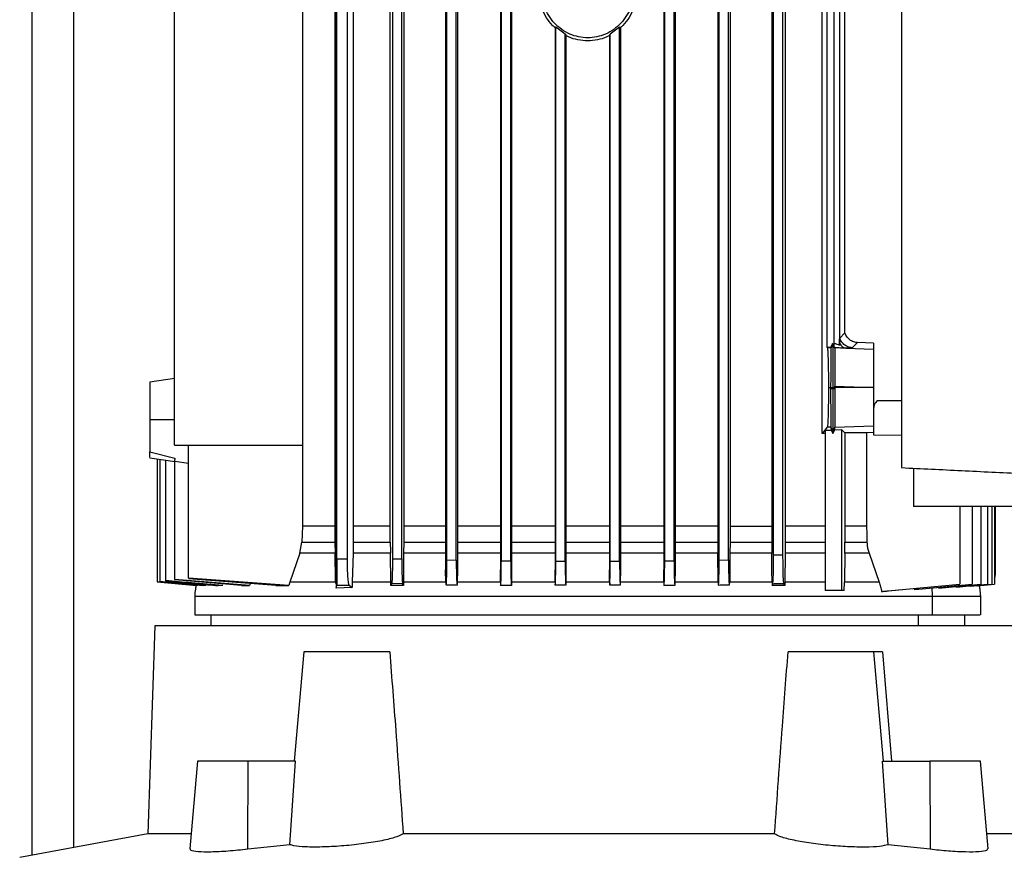
# Model space of a CAD drawing. Extents: x 0.4 to 10.6, y 0.4 to 8.1.
# Drawn here: x 3.9 to 4.2, y 3.7 to 3.9 of the extents above; entities that cross this region are included whole.
import ezdxf

# ---------------------------------------------------------------- set-up
doc = ezdxf.new("R2010")
doc.units = 0
doc.linetypes.add('SLD-SOLID', pattern=[0])
doc.layers.get('0').update_dxf_attribs({"linetype": 'CONTINUOUS'})

msp = doc.modelspace()

# ---------------------------------------------------------------- linework, layer by layer
at = {"color": 7, "linetype": 'SLD-SOLID'}
for p, q in [((3.90574, 3.72176), (3.90574, 4.65645)), ((4.12497, 4.19274), (4.12497, 3.81952)), ((3.98251, 3.7915), (3.98251, 4.03943)), ((3.98211, 4.02702), (3.98211, 3.80472)), ((3.98672, 4.02683), (3.98672, 3.80472)), ((4.09563, 4.02683), (4.09563, 3.80472)), ((4.105, 3.82816), (4.105, 4.02683)), ((3.9826, 3.79644), (3.9826, 4.0176)), ((3.98526, 3.79644), (3.98526, 4.0176)), ((3.99607, 3.80472), (3.99607, 4.0176)), ((3.99661, 4.0176), (3.99661, 3.79654)), ((3.99898, 3.79649), (3.99898, 4.0176)), ((3.99946, 4.0176), (3.99946, 3.80472)), ((4.01002, 4.0176), (4.01002, 3.79371)), ((4.01034, 3.79624), (4.01034, 4.0176)), ((4.01271, 3.7962), (4.01271, 4.0176)), ((4.013, 4.0176), (4.013, 3.79371)), ((4.02384, 4.0176), (4.02384, 3.79371)), ((4.02407, 3.79603), (4.02407, 4.0176)), ((4.02644, 3.796), (4.02644, 4.0176)), ((4.02665, 4.0176), (4.02665, 3.79371)), ((4.06505, 4.0176), (4.06505, 3.79371)), ((4.06526, 3.796), (4.06526, 4.0176)), ((4.06763, 3.79603), (4.06763, 4.0176)), ((4.06786, 4.0176), (4.06786, 3.79371)), ((4.07864, 4.0176), (4.07864, 3.80472)), ((4.07899, 3.7962), (4.07899, 4.0176)), ((4.08136, 3.79624), (4.08136, 4.0176)), ((4.08174, 4.0176), (4.08174, 3.80472)), ((4.09224, 4.0176), (4.09224, 3.80472)), ((4.09273, 3.79741), (4.09273, 4.0176)), ((4.09509, 3.79747), (4.09509, 4.0176)), ((3.94162, 3.82521), (3.94162, 4.01463)), ((3.97392, 4.01463), (3.97392, 3.82521)), ((4.10623, 3.84985), (4.10623, 4.0035)), ((4.108, 3.85005), (4.108, 4.0031)), ((4.10931, 4.00356), (4.10931, 3.85044)), ((4.11068, 3.8535), (4.11068, 4.00215)), ((4.0378, 3.9306), (4.03762, 3.93051)), ((4.03762, 3.93051), (4.03762, 3.79371)), ((4.04017, 3.92889), (4.0378, 3.9306)), ((4.0378, 3.79591), (4.0378, 3.9306)), ((4.0539, 3.9306), (4.05153, 3.92889)), ((4.0539, 3.9306), (4.05408, 3.93051)), ((4.0539, 3.79591), (4.0539, 3.9306)), ((4.05408, 3.93051), (4.05408, 3.79371)), ((4.04017, 3.92889), (4.04034, 3.92858)), ((4.04017, 3.7959), (4.04017, 3.92889)), ((4.04034, 3.92858), (4.04034, 3.79371)), ((4.05153, 3.92889), (4.05136, 3.92858)), ((4.05136, 3.92858), (4.05136, 3.79371)), ((4.05153, 3.7959), (4.05153, 3.92889)), ((4.10939, 3.85217), (4.11068, 3.8535)), ((4.10756, 3.85083), (4.10708, 3.84985)), ((4.10756, 3.85083), (4.10764, 3.85062)), ((4.10798, 3.85005), (4.10756, 3.85083)), ((4.10931, 3.85044), (4.10933, 3.8509)), ((4.11386, 3.85108), (4.11257, 3.84975)), ((4.11349, 3.85111), (4.11386, 3.85108)), ((4.1179, 3.85093), (4.11387, 3.85108)), ((4.1179, 3.85093), (4.1179, 3.84943)), ((4.10627, 3.84971), (4.10623, 3.84985)), ((4.10708, 3.84985), (4.10623, 3.84985)), ((4.10714, 3.84971), (4.10627, 3.84971)), ((4.10714, 3.84971), (4.10708, 3.84985)), ((4.10764, 3.85062), (4.10714, 3.84971)), ((4.10812, 3.84972), (4.10764, 3.85062)), ((4.108, 3.85005), (4.10798, 3.85005)), ((4.11091, 3.84968), (4.1179, 3.84943)), ((3.94162, 3.84204), (3.93542, 3.84111)), ((4.10655, 3.83975), (4.10711, 3.83975)), ((4.10711, 3.83975), (4.10717, 3.83975)), ((4.10711, 3.83975), (4.10711, 3.83938)), ((4.10764, 3.83938), (4.10711, 3.83938)), ((4.10717, 3.83975), (4.10744, 3.83975)), ((4.10744, 3.83975), (4.10764, 3.83975)), ((4.10764, 3.83975), (4.10783, 3.83975)), ((4.10764, 3.83975), (4.10764, 3.83938)), ((4.10812, 3.83938), (4.10764, 3.83938)), ((4.10783, 3.83975), (4.10812, 3.83975)), ((4.10812, 3.83975), (4.10812, 3.84009)), ((4.10812, 3.84009), (4.11778, 3.83975)), ((4.11778, 3.83975), (4.10812, 3.83975)), ((4.11778, 3.83975), (4.1179, 3.83975)), ((4.1179, 3.83975), (4.1179, 3.83975)), ((3.94162, 3.83156), (3.93542, 3.83156)), ((4.10625, 3.82971), (4.105, 3.82816)), ((4.10573, 3.82896), (4.1072, 3.82897)), ((4.10573, 3.82896), (4.10573, 3.78852)), ((4.10715, 3.82971), (4.10625, 3.82971)), ((4.10764, 3.82881), (4.10715, 3.82971)), ((4.10715, 3.82971), (4.1072, 3.82897)), ((4.1072, 3.82897), (4.10764, 3.82817)), ((4.10812, 3.82971), (4.10764, 3.82881)), ((4.10764, 3.82817), (4.10812, 3.82907)), ((4.10764, 3.82881), (4.10764, 3.82817)), ((4.10812, 3.82971), (4.1179, 3.83006)), ((4.10812, 3.82971), (4.10812, 3.82971)), ((4.10812, 3.82907), (4.10812, 3.82971)), ((4.10812, 3.82907), (4.10986, 3.82914)), ((4.11068, 3.82829), (4.10986, 3.82914)), ((4.10986, 3.82914), (4.10986, 3.78852)), ((4.11068, 3.82829), (4.11068, 3.80472)), ((4.1179, 3.82836), (4.11612, 3.8283)), ((4.11612, 3.8283), (4.11612, 3.80472)), ((4.1179, 3.83006), (4.1179, 3.8284)), ((4.1179, 3.8284), (4.1179, 3.82781)), ((4.10573, 3.82813), (4.105, 3.82816)), ((4.1179, 3.82781), (4.12497, 3.82771)), ((3.93542, 3.82349), (3.94172, 3.82192)), ((3.94162, 3.82521), (3.97392, 3.82521)), ((3.94517, 3.79161), (3.94517, 3.82521)), ((3.97392, 3.82521), (3.97392, 3.80472)), ((3.93542, 3.82206), (3.93542, 3.82206)), ((3.93542, 3.82201), (3.94174, 3.82106)), ((3.93728, 3.82173), (3.93728, 3.79069)), ((3.93798, 3.82162), (3.93798, 3.7908)), ((3.93943, 3.82141), (3.93943, 3.791)), ((3.94154, 3.82116), (3.94174, 3.82113)), ((3.94174, 3.82113), (3.94517, 3.82063)), ((3.94174, 3.79128), (3.94174, 3.82113)), ((4.128, 3.81937), (4.128, 3.80969)), ((4.17156, 3.80969), (4.128, 3.80969)), ((4.13971, 3.80969), (4.13971, 3.79012)), ((4.14276, 3.80969), (4.14276, 3.79012)), ((4.14501, 3.80969), (4.14501, 3.79012)), ((4.14664, 3.80969), (4.14664, 3.79012)), ((4.14775, 3.80969), (4.14775, 3.79012)), ((4.14839, 3.80969), (4.14839, 3.79012)), ((4.14861, 3.80969), (4.14861, 3.79243)), ((3.97392, 3.80472), (3.97379, 3.8007)), ((3.98211, 3.80472), (3.97392, 3.80472)), ((3.98211, 3.80472), (3.98212, 3.8007)), ((3.98672, 3.80472), (3.98671, 3.8007)), ((3.99607, 3.80472), (3.98672, 3.80472)), ((3.99608, 3.8007), (3.99607, 3.80472)), ((3.99946, 3.80472), (3.99946, 3.8007)), ((4.07864, 3.80472), (4.07865, 3.8007)), ((4.08174, 3.80472), (4.08174, 3.8007)), ((4.08174, 3.80472), (4.09224, 3.80472)), ((4.09224, 3.80472), (4.09224, 3.8007)), ((4.09563, 3.80472), (4.09562, 3.8007)), ((4.10573, 3.80472), (4.09563, 3.80472)), ((4.11068, 3.80472), (4.11068, 3.8007)), ((4.11612, 3.80472), (4.11068, 3.80472)), ((3.97326, 3.79792), (3.97379, 3.8007)), ((3.97379, 3.8007), (3.98212, 3.8007)), ((3.98212, 3.8007), (3.98214, 3.79792)), ((3.98671, 3.8007), (3.98667, 3.79792)), ((3.98671, 3.8007), (3.99608, 3.8007)), ((3.99608, 3.8007), (3.99609, 3.7983)), ((3.99946, 3.8007), (3.99944, 3.79792)), ((4.07865, 3.8007), (4.07866, 3.79792)), ((4.08174, 3.8007), (4.08172, 3.79792)), ((4.08174, 3.8007), (4.09224, 3.8007)), ((4.09224, 3.8007), (4.09226, 3.79792)), ((4.09562, 3.8007), (4.09561, 3.79792)), ((4.11068, 3.8007), (4.11626, 3.8007)), ((3.97326, 3.79792), (3.97077, 3.79066)), ((3.98214, 3.79792), (3.97326, 3.79792)), ((3.98222, 3.79092), (3.98214, 3.79792)), ((3.98526, 3.79644), (3.9826, 3.79644)), ((3.98667, 3.79792), (3.9865, 3.79066)), ((3.99609, 3.79792), (3.98667, 3.79792)), ((3.99609, 3.7983), (3.99609, 3.79792)), ((3.99617, 3.79066), (3.99609, 3.79792)), ((3.99661, 3.79654), (3.99898, 3.79649)), ((3.99944, 3.79792), (3.99937, 3.79066)), ((4.01034, 3.79624), (4.01271, 3.7962)), ((4.02407, 3.79603), (4.02644, 3.796)), ((4.06526, 3.796), (4.06763, 3.79603)), ((4.07873, 3.79066), (4.07866, 3.79792)), ((4.07899, 3.7962), (4.08136, 3.79624)), ((4.08172, 3.79792), (4.08165, 3.79066)), ((4.09226, 3.79792), (4.08172, 3.79792)), ((4.0923, 3.79371), (4.09226, 3.79792)), ((4.09561, 3.79792), (4.09553, 3.79066)), ((4.11066, 3.79792), (4.11057, 3.79066)), ((4.1168, 3.79792), (4.11066, 3.79792)), ((4.1168, 3.79792), (4.11935, 3.79066)), ((4.01005, 3.79066), (4.01002, 3.79371)), ((4.013, 3.79371), (4.01297, 3.79066)), ((4.02387, 3.79066), (4.02384, 3.79371)), ((4.02665, 3.79371), (4.02662, 3.79066)), ((4.03765, 3.79066), (4.03762, 3.79371)), ((4.0378, 3.79591), (4.04017, 3.7959)), ((4.04034, 3.79371), (4.04032, 3.79066)), ((4.05138, 3.79066), (4.05136, 3.79371)), ((4.05153, 3.7959), (4.0539, 3.79591)), ((4.05408, 3.79371), (4.05405, 3.79066)), ((4.06508, 3.79066), (4.06505, 3.79371)), ((4.06786, 3.79371), (4.06783, 3.79066)), ((4.09233, 3.79066), (4.0923, 3.79371)), ((3.94174, 3.79128), (3.94174, 3.79119)), ((3.96058, 3.78975), (3.94174, 3.79128)), ((3.95857, 3.78975), (3.94174, 3.79119)), ((3.97046, 3.78975), (3.94517, 3.79161)), ((3.96724, 3.78975), (3.94517, 3.7915)), ((3.98222, 3.79092), (3.98251, 3.7915)), ((4.14855, 3.79187), (4.14861, 3.79247)), ((3.93728, 3.79068), (3.94722, 3.78975)), ((3.93728, 3.79068), (3.93728, 3.79068)), ((3.93798, 3.7908), (3.93798, 3.79076)), ((3.93943, 3.791), (3.93943, 3.79093)), ((3.94966, 3.79002), (3.9496, 3.78975)), ((3.96077, 3.79039), (3.96058, 3.78975)), ((3.97068, 3.79039), (3.97046, 3.78975)), ((3.97077, 3.79066), (3.97068, 3.79039)), ((3.98225, 3.79066), (3.98222, 3.79092)), ((3.98244, 3.79024), (3.98235, 3.79039)), ((3.98244, 3.79039), (3.98244, 3.78909)), ((3.98244, 3.78909), (3.98255, 3.78991)), ((3.98647, 3.78929), (3.98244, 3.78909)), ((3.98255, 3.78991), (3.98571, 3.78991)), ((3.98571, 3.78991), (3.98647, 3.78929)), ((3.9865, 3.79066), (3.98647, 3.78929)), ((3.99617, 3.79039), (3.99617, 3.79066)), ((3.99618, 3.78975), (3.99617, 3.79039)), ((3.99642, 3.7903), (3.99618, 3.78975)), ((3.99917, 3.79023), (3.99642, 3.7903)), ((3.99937, 3.78975), (3.99917, 3.79023)), ((3.99937, 3.79066), (3.99937, 3.79039)), ((3.99937, 3.79039), (3.99937, 3.78975)), ((4.01005, 3.79066), (4.01005, 3.79051)), ((4.01297, 3.79066), (4.01297, 3.79016)), ((4.02387, 3.79066), (4.02387, 3.79039)), ((4.02387, 3.79039), (4.02388, 3.78975)), ((4.02662, 3.79066), (4.02662, 3.79039)), ((4.02662, 3.79039), (4.02662, 3.78976)), ((4.03765, 3.79066), (4.03765, 3.79039)), ((4.03765, 3.79039), (4.03766, 3.78988)), ((4.04032, 3.79066), (4.04031, 3.79039)), ((4.04031, 3.79039), (4.04031, 3.7899)), ((4.05138, 3.79066), (4.05139, 3.79039)), ((4.05139, 3.79039), (4.05139, 3.7899)), ((4.05405, 3.79039), (4.05404, 3.78988)), ((4.05405, 3.79066), (4.05405, 3.79039)), ((4.06508, 3.79066), (4.06508, 3.79039)), ((4.06508, 3.79039), (4.06508, 3.78976)), ((4.06783, 3.79039), (4.06782, 3.78975)), ((4.06783, 3.79066), (4.06783, 3.79039)), ((4.07873, 3.79066), (4.07873, 3.79016)), ((4.0816, 3.79006), (4.08165, 3.79051)), ((4.08165, 3.79066), (4.08165, 3.79051)), ((4.09233, 3.79066), (4.09233, 3.79039)), ((4.09233, 3.79039), (4.09234, 3.78975)), ((4.0925, 3.79016), (4.09234, 3.78975)), ((4.09552, 3.78975), (4.09531, 3.79023)), ((4.09553, 3.79039), (4.09552, 3.78975)), ((4.09553, 3.79066), (4.09553, 3.79039)), ((4.11055, 3.78852), (4.11057, 3.79066)), ((4.12151, 3.78842), (4.13971, 3.79012)), ((4.12815, 3.78904), (4.12821, 3.78877)), ((4.12927, 3.78886), (4.14276, 3.79012)), ((4.13432, 3.78933), (4.13437, 3.78913)), ((4.13511, 3.7892), (4.14501, 3.79012)), ((4.13886, 3.78955), (4.1389, 3.7894)), ((4.13939, 3.78945), (4.14664, 3.79012)), ((4.13971, 3.79012), (4.13971, 3.79012)), ((4.14193, 3.78958), (4.1419, 3.78968)), ((4.14231, 3.78961), (4.14775, 3.79012)), ((4.14327, 3.78971), (4.14775, 3.79012)), ((4.14389, 3.78976), (4.14391, 3.7897)), ((4.14391, 3.7897), (4.14839, 3.79012)), ((4.14406, 3.78972), (4.14839, 3.79012)), ((3.94676, 3.78708), (3.94676, 3.78242)), ((4.10986, 3.78852), (4.10573, 3.78852)), ((4.11055, 3.78852), (4.10986, 3.78852)), ((4.13281, 3.78242), (4.13281, 3.78708)), ((4.14494, 3.78242), (4.14494, 3.78708)), ((3.95079, 3.78242), (3.95079, 3.77962)), ((4.14091, 3.77962), (4.14091, 3.78242)), ((3.9367, 3.77962), (3.93494, 3.72713)), ((4.1556, 3.77962), (3.9367, 3.77962)), ((3.97429, 3.77306), (3.97187, 3.7455)), ((3.99592, 3.77306), (3.97429, 3.77306)), ((4.11802, 3.77306), (4.09638, 3.77306)), ((4.12043, 3.7455), (4.11802, 3.77306)), ((4.12016, 3.77306), (4.12247, 3.7455)), ((3.94746, 3.7455), (3.94552, 3.72335)), ((3.96021, 3.7455), (3.94746, 3.7455)), ((3.96014, 3.72324), (3.96021, 3.7455)), ((3.97215, 3.7455), (3.96021, 3.7455)), ((3.97071, 3.72441), (3.97215, 3.7455)), ((4.1216, 3.72441), (4.12016, 3.7455)), ((4.12016, 3.7455), (4.13209, 3.7455)), ((4.13209, 3.7455), (4.13216, 3.72324)), ((4.14485, 3.7455), (4.13209, 3.7455)), ((4.14679, 3.72335), (4.14485, 3.7455)), ((3.93494, 3.72713), (3.90263, 3.72119)), ((3.94585, 3.72713), (3.93494, 3.72713)), ((4.09298, 3.72713), (3.99932, 3.72713)), ((4.15737, 3.72713), (4.14646, 3.72713)), ((3.97071, 3.72441), (3.96014, 3.72324)), ((4.13216, 3.72324), (4.1216, 3.72441))]:
    msp.add_line(p, q, dxfattribs=at)
at = {"color": 8, "linetype": 'SLD-SOLID'}
for p, q in [((3.91624, 3.72369), (3.91624, 4.65645)), ((4.12497, 3.83638), (4.11891, 3.83638)), ((4.09562, 3.8007), (4.10573, 3.8007)), ((4.10573, 3.79792), (4.09561, 3.79792)), ((4.12929, 3.77962), (4.12929, 3.78242))]:
    msp.add_line(p, q, dxfattribs=at)
at = {"color": 7, "linetype": 'SLD-SOLID', "flags": 128}
for points in [[(4.11612, 3.80472), (4.11619, 3.80271), (4.11623, 3.80171), (4.11626, 3.8007)], [(3.94743, 3.78975), (3.94387, 3.79008), (3.94057, 3.79039), (3.93728, 3.79069)], [(3.93798, 3.79076), (3.94345, 3.79026), (3.94893, 3.78975)], [(4.11996, 3.78828), (4.12876, 3.7891), (4.13424, 3.78961), (4.13971, 3.79012)], [(4.12821, 3.78877), (4.132, 3.78912), (4.13579, 3.78947), (4.14276, 3.79012)], [(4.13437, 3.78913), (4.13774, 3.78944), (4.14137, 3.78978), (4.14501, 3.79012)], [(4.1389, 3.7894), (4.14197, 3.78969), (4.1443, 3.78991), (4.14664, 3.79012)]]:
    msp.add_lwpolyline(points, dxfattribs=at)
at = {"color": 7, "linetype": 'SLD-SOLID'}
for points, knots in [([(4.03774, 3.93041), (4.03748, 3.93062), (4.03656, 3.93138), (4.03535, 3.93308), (4.03417, 3.93538), (4.03343, 3.93791), (4.03334, 3.93966), (4.03329, 3.94053)], [0, 0, 0, 0, 0.089008, 0.313585, 0.540732, 0.769826, 1, 1, 1, 1]), ([(4.05766, 3.94053), (4.05749, 3.93889), (4.05724, 3.93642), (4.05573, 3.9335), (4.05427, 3.93158), (4.05247, 3.93), (4.05041, 3.92882), (4.04818, 3.9281), (4.04585, 3.92785), (4.04353, 3.9281), (4.04129, 3.92882), (4.03923, 3.93), (4.03743, 3.93158), (4.03596, 3.9335), (4.03487, 3.93569), (4.03417, 3.93806), (4.03408, 3.93971), (4.03404, 3.94053)], [0, 0, 0, 0, 0.1281518, 0.1918125, 0.2547551, 0.3169112, 0.3783318, 0.4391835, 0.4997249, 0.5602663, 0.621118, 0.6825386, 0.7446946, 0.8076373, 0.871298, 0.9355028, 1, 1, 1, 1]), ([(4.05841, 3.94053), (4.05836, 3.93966), (4.05827, 3.93791), (4.05753, 3.93538), (4.05635, 3.93308), (4.05514, 3.93139), (4.05422, 3.93062), (4.05396, 3.93041)], [0, 0, 0, 0, 0.23017, 0.45923, 0.686337, 0.910916, 1, 1, 1, 1]), ([(4.05136, 3.92858), (4.05113, 3.92844), (4.05019, 3.92788), (4.04831, 3.92736), (4.04585, 3.92707), (4.04339, 3.92736), (4.04151, 3.92788), (4.04057, 3.92844), (4.04034, 3.92858)], [0, 0, 0, 0, 0.070466, 0.285772, 0.499977, 0.714194, 0.929527, 1, 1, 1, 1]), ([(4.11349, 3.85111), (4.11311, 3.85121), (4.11236, 3.8514), (4.11143, 3.85215), (4.11091, 3.8529), (4.11072, 3.85339), (4.11068, 3.8535)], [0, 0, 0, 0, 0.298967, 0.597522, 0.907726, 1, 1, 1, 1]), ([(4.10797, 3.85086), (4.1082, 3.85082), (4.10866, 3.85072), (4.10909, 3.85053), (4.10931, 3.85044)], [0, 0, 0, 0, 0.492945, 1, 1, 1, 1]), ([(4.10933, 3.8509), (4.10934, 3.85108), (4.10935, 3.85139), (4.10937, 3.85181), (4.10938, 3.85206), (4.10939, 3.85215), (4.10939, 3.85216), (4.10939, 3.85217)], [0, 0, 0, 0, 0.374293, 0.677289, 0.84044, 0.950703, 1, 1, 1, 1]), ([(4.10933, 3.8509), (4.10944, 3.85073), (4.10965, 3.85039), (4.11004, 3.85002), (4.11046, 3.84976), (4.11076, 3.84971), (4.11091, 3.84968)], [0, 0, 0, 0, 0.253934, 0.504805, 0.753169, 1, 1, 1, 1]), ([(4.11257, 3.84975), (4.11223, 3.84979), (4.11153, 3.84988), (4.11061, 3.85041), (4.10984, 3.85118), (4.10954, 3.85183), (4.10939, 3.85217)], [0, 0, 0, 0, 0.244455, 0.491835, 0.743675, 1, 1, 1, 1]), ([(4.11386, 3.85108), (4.11386, 3.85108), (4.11385, 3.85108), (4.11383, 3.85108), (4.11377, 3.85108), (4.11365, 3.85109), (4.11354, 3.85111), (4.11349, 3.85111)], [0, 0, 0, 0, 0.0248419, 0.0496838, 0.1490529, 0.546624, 1, 1, 1, 1]), ([(4.10627, 3.84971), (4.10631, 3.84944), (4.10639, 3.84888), (4.10648, 3.84647), (4.10654, 3.84332), (4.10655, 3.84094), (4.10655, 3.83975)], [0, 0, 0, 0, 0.242985, 0.490606, 0.743634, 1, 1, 1, 1]), ([(4.10714, 3.84971), (4.10714, 3.84944), (4.10713, 3.84887), (4.10712, 3.8464), (4.10711, 3.84322), (4.10711, 3.84084), (4.10711, 3.83975)], [0, 0, 0, 0, 0.243301, 0.491443, 0.764689, 1, 1, 1, 1]), ([(4.10764, 3.85062), (4.10764, 3.85032), (4.10764, 3.84972), (4.10764, 3.84712), (4.10764, 3.84367), (4.10764, 3.84106), (4.10764, 3.83975)], [0, 0, 0, 0, 0.242535, 0.489994, 0.743209, 1, 1, 1, 1]), ([(4.10812, 3.84972), (4.10812, 3.84975), (4.10811, 3.84982), (4.10802, 3.84997), (4.10798, 3.85005)], [0, 0, 0, 0, 0.494142, 1, 1, 1, 1]), ([(4.10812, 3.84972), (4.10813, 3.84957), (4.10813, 3.84923), (4.10813, 3.84771), (4.10813, 3.84533), (4.10813, 3.84266), (4.10812, 3.84084), (4.10812, 3.84009)], [0, 0, 0, 0, 0.162267, 0.381218, 0.601407, 0.83509, 1, 1, 1, 1]), ([(4.11091, 3.84968), (4.11047, 3.84968), (4.1096, 3.84969), (4.10862, 3.84971), (4.10812, 3.84972)], [0, 0, 0, 0, 0.499208, 1, 1, 1, 1]), ([(4.11257, 3.84975), (4.11254, 3.84974), (4.11248, 3.84971), (4.11213, 3.84969), (4.11162, 3.84968), (4.11115, 3.84968), (4.11091, 3.84968)], [0, 0, 0, 0, 0.25, 0.499975, 0.749967, 1, 1, 1, 1]), ([(4.1179, 3.84943), (4.1179, 3.8493), (4.1179, 3.84903), (4.1179, 3.84741), (4.1179, 3.84508), (4.1179, 3.84239), (4.1179, 3.84054), (4.1179, 3.83975)], [0, 0, 0, 0, 0.202879, 0.405548, 0.614418, 0.835871, 1, 1, 1, 1]), ([(3.93542, 3.84111), (3.93542, 3.84107), (3.93542, 3.841), (3.93542, 3.84043), (3.93542, 3.83954), (3.93542, 3.83794), (3.93542, 3.83527), (3.93542, 3.8328), (3.93542, 3.83156)], [0, 0, 0, 0, 0.12129, 0.243201, 0.366253, 0.490777, 0.743258, 1, 1, 1, 1]), ([(4.10655, 3.83975), (4.10654, 3.83848), (4.10654, 3.83598), (4.10648, 3.83322), (4.10642, 3.83152), (4.10637, 3.83055), (4.10631, 3.8299), (4.10627, 3.82978), (4.10625, 3.82971)], [0, 0, 0, 0, 0.256188, 0.508661, 0.633313, 0.756521, 0.878592, 1, 1, 1, 1]), ([(4.10711, 3.83938), (4.10711, 3.83832), (4.10711, 3.83661), (4.10711, 3.83437), (4.10712, 3.83263), (4.10713, 3.83125), (4.10714, 3.83008), (4.10714, 3.82985), (4.10715, 3.82971)], [0, 0, 0, 0, 0.221415, 0.357476, 0.509144, 0.661862, 0.794139, 1, 1, 1, 1]), ([(4.10764, 3.83938), (4.10764, 3.83803), (4.10764, 3.83535), (4.10764, 3.83188), (4.10764, 3.82989), (4.10764, 3.829), (4.10764, 3.82887), (4.10764, 3.82881)], [0, 0, 0, 0, 0.256911, 0.509723, 0.756518, 0.878607, 1, 1, 1, 1]), ([(4.10812, 3.83975), (4.10812, 3.83971), (4.10812, 3.83965), (4.10812, 3.83952), (4.10812, 3.83944), (4.10812, 3.83938)], [0, 0, 0, 0, 0.273395, 0.546791, 1, 1, 1, 1]), ([(4.10812, 3.83938), (4.10812, 3.83864), (4.10813, 3.83676), (4.10813, 3.83391), (4.10813, 3.83141), (4.10813, 3.83), (4.10812, 3.82979), (4.10812, 3.82971)], [0, 0, 0, 0, 0.155612, 0.392468, 0.627663, 0.849105, 1, 1, 1, 1]), ([(4.1179, 3.83975), (4.1179, 3.8386), (4.1179, 3.8363), (4.1179, 3.83327), (4.1179, 3.83109), (4.1179, 3.8302), (4.1179, 3.83009), (4.1179, 3.83006)], [0, 0, 0, 0, 0.238879, 0.478027, 0.708423, 0.92416, 1, 1, 1, 1]), ([(4.11891, 3.83638), (4.11876, 3.83625), (4.1184, 3.83594), (4.11799, 3.83523), (4.11793, 3.83463), (4.1179, 3.83431)], [0, 0, 0, 0, 0.244761, 0.602506, 1, 1, 1, 1]), ([(3.93542, 3.83156), (3.93542, 3.83076), (3.93542, 3.82916), (3.93542, 3.82692), (3.93542, 3.82494), (3.93542, 3.82397), (3.93542, 3.82349)], [0, 0, 0, 0, 0.254093, 0.506185, 0.75499, 1, 1, 1, 1]), ([(4.11612, 3.8283), (4.11569, 3.8283), (4.11481, 3.8283), (4.11301, 3.8283), (4.11161, 3.8283), (4.11068, 3.82829)], [0, 0, 0, 0, 0.250088, 0.500177, 1, 1, 1, 1]), ([(3.93542, 3.82206), (3.93542, 3.82218), (3.93542, 3.82243), (3.93542, 3.82313), (3.93542, 3.82349)], [0, 0, 0, 0, 0.497547, 1, 1, 1, 1]), ([(3.94172, 3.82192), (3.94173, 3.82174), (3.94173, 3.82137), (3.9416, 3.82123), (3.94154, 3.82116)], [0, 0, 0, 0, 0.501311, 1, 1, 1, 1]), ([(4.12497, 3.81952), (4.13, 3.81927), (4.14002, 3.81878), (4.15537, 3.81804), (4.16574, 3.81753), (4.17091, 3.81728)], [0, 0, 0, 0, 0.335532, 0.668839, 1, 1, 1, 1]), ([(4.01002, 3.80472), (4.00957, 3.80472), (4.0059, 3.80472), (4.00247, 3.80472), (3.99946, 3.80472)], [0, 0, 0, 0, 0.122474, 1, 1, 1, 1]), ([(4.02384, 3.80472), (4.02198, 3.80472), (4.01828, 3.80472), (4.01476, 3.80472), (4.013, 3.80472)], [0, 0, 0, 0, 0.502954, 1, 1, 1, 1]), ([(4.03762, 3.80472), (4.03447, 3.80472), (4.03077, 3.80472), (4.02718, 3.80472), (4.02665, 3.80472)], [0, 0, 0, 0, 0.851998, 1, 1, 1, 1]), ([(4.05136, 3.80472), (4.05044, 3.80472), (4.04678, 3.80472), (4.0431, 3.80472), (4.04034, 3.80472)], [0, 0, 0, 0, 0.249774, 1, 1, 1, 1]), ([(4.06505, 3.80472), (4.06298, 3.80472), (4.05936, 3.80472), (4.05566, 3.80472), (4.05408, 3.80472)], [0, 0, 0, 0, 0.57256, 1, 1, 1, 1]), ([(4.07864, 3.80472), (4.07542, 3.80472), (4.07188, 3.80472), (4.06819, 3.80472), (4.06786, 3.80472)], [0, 0, 0, 0, 0.909666, 1, 1, 1, 1]), ([(4.11066, 3.79792), (4.11066, 3.79836), (4.11067, 3.79904), (4.11067, 3.79998), (4.11068, 3.80046), (4.11068, 3.8007)], [0, 0, 0, 0, 0.494132, 0.746298, 1, 1, 1, 1]), ([(4.11626, 3.8007), (4.11628, 3.80047), (4.11631, 3.79988), (4.11647, 3.79894), (4.11669, 3.79826), (4.1168, 3.79792)], [0, 0, 0, 0, 0.248307, 0.62167, 1, 1, 1, 1]), ([(3.9826, 3.79644), (3.9826, 3.79561), (3.9826, 3.79398), (3.98259, 3.79188), (3.98257, 3.79033), (3.98256, 3.79005), (3.98255, 3.78991)], [0, 0, 0, 0, 0.25711, 0.510224, 0.757433, 1, 1, 1, 1]), ([(3.98571, 3.78991), (3.98565, 3.79005), (3.98553, 3.79033), (3.98538, 3.79188), (3.98528, 3.79398), (3.98527, 3.79561), (3.98526, 3.79644)], [0, 0, 0, 0, 0.242567, 0.489776, 0.74289, 1, 1, 1, 1]), ([(3.99661, 3.79654), (3.99661, 3.79575), (3.9966, 3.79417), (3.99656, 3.79216), (3.9965, 3.79072), (3.99644, 3.79044), (3.99642, 3.7903)], [0, 0, 0, 0, 0.258966, 0.512859, 0.759342, 1, 1, 1, 1]), ([(3.99898, 3.79649), (3.99898, 3.79571), (3.99898, 3.79415), (3.99903, 3.79214), (3.99909, 3.79067), (3.99914, 3.79038), (3.99917, 3.79023)], [0, 0, 0, 0, 0.254707, 0.512198, 0.759015, 1, 1, 1, 1]), ([(4.01005, 3.79051), (4.01007, 3.79033), (4.0101, 3.78998), (4.01015, 3.78992), (4.0102, 3.79024), (4.01025, 3.79093), (4.01029, 3.79192), (4.01032, 3.7932), (4.01034, 3.79467), (4.01034, 3.79572), (4.01034, 3.79624)], [0, 0, 0, 0, 0.121731, 0.243363, 0.374398, 0.487775, 0.616511, 0.740108, 0.870336, 1, 1, 1, 1]), ([(4.01271, 3.7962), (4.01271, 3.79571), (4.01271, 3.79474), (4.01273, 3.79337), (4.01275, 3.79214), (4.01279, 3.79114), (4.01283, 3.79039), (4.01287, 3.78999), (4.01292, 3.78985), (4.01295, 3.79004), (4.01297, 3.79016)], [0, 0, 0, 0, 0.129688, 0.258921, 0.383787, 0.511784, 0.62921, 0.757388, 0.852602, 1, 1, 1, 1]), ([(4.02388, 3.78975), (4.02391, 3.78989), (4.02396, 3.79017), (4.02402, 3.79165), (4.02407, 3.79368), (4.02407, 3.79525), (4.02407, 3.79603)], [0, 0, 0, 0, 0.241894, 0.48885, 0.74659, 1, 1, 1, 1]), ([(4.06763, 3.79603), (4.06763, 3.79525), (4.06764, 3.79368), (4.06768, 3.79165), (4.06774, 3.79017), (4.0678, 3.78989), (4.06782, 3.78975)], [0, 0, 0, 0, 0.253386, 0.511138, 0.758134, 1, 1, 1, 1]), ([(4.07873, 3.79016), (4.07875, 3.79004), (4.07878, 3.78985), (4.07883, 3.78999), (4.07887, 3.79039), (4.07891, 3.79114), (4.07895, 3.79213), (4.07897, 3.79337), (4.07899, 3.79474), (4.07899, 3.79571), (4.07899, 3.7962)], [0, 0, 0, 0, 0.147271, 0.242217, 0.370338, 0.487759, 0.615872, 0.740906, 0.870247, 1, 1, 1, 1]), ([(4.08136, 3.79624), (4.08136, 3.79572), (4.08136, 3.79466), (4.08138, 3.7932), (4.08141, 3.79191), (4.08145, 3.79092), (4.0815, 3.79025), (4.08154, 3.78994), (4.08156, 3.78999), (4.08156, 3.79)], [0, 0, 0, 0, 0.165888, 0.332575, 0.490735, 0.655436, 0.800158, 0.967374, 1, 1, 1, 1]), ([(4.0925, 3.79016), (4.09253, 3.79032), (4.09259, 3.79066), (4.09267, 3.79237), (4.09272, 3.7947), (4.09272, 3.79651), (4.09273, 3.79741)], [0, 0, 0, 0, 0.240949, 0.48776, 0.745105, 1, 1, 1, 1]), ([(4.09509, 3.79747), (4.0947, 3.79746), (4.09391, 3.79744), (4.09312, 3.79742), (4.09273, 3.79741)], [0, 0, 0, 0, 0.49889, 1, 1, 1, 1]), ([(4.09531, 3.79023), (4.09528, 3.79039), (4.09522, 3.79071), (4.09515, 3.79238), (4.0951, 3.79471), (4.09509, 3.79654), (4.09509, 3.79747)], [0, 0, 0, 0, 0.239174, 0.485154, 0.739686, 1, 1, 1, 1]), ([(4.02644, 3.796), (4.02644, 3.79525), (4.02644, 3.79375), (4.02648, 3.7918), (4.02653, 3.79061), (4.02658, 3.78998), (4.0266, 3.78983), (4.02662, 3.78976)], [0, 0, 0, 0, 0.2552481, 0.5092819, 0.7425789, 0.8683159, 1, 1, 1, 1]), ([(4.03766, 3.78988), (4.03768, 3.79015), (4.03772, 3.79067), (4.03777, 3.79214), (4.0378, 3.79391), (4.0378, 3.79525), (4.0378, 3.79591)], [0, 0, 0, 0, 0.2574546, 0.4910909, 0.7472414, 1, 1, 1, 1]), ([(4.04017, 3.7959), (4.04017, 3.79535), (4.04017, 3.79418), (4.0402, 3.79246), (4.04024, 3.79083), (4.04029, 3.79022), (4.04031, 3.7899)], [0, 0, 0, 0, 0.213035, 0.452529, 0.71558, 1, 1, 1, 1]), ([(4.05139, 3.7899), (4.05141, 3.79022), (4.05146, 3.79083), (4.0515, 3.79246), (4.05153, 3.79418), (4.05153, 3.79535), (4.05153, 3.7959)], [0, 0, 0, 0, 0.284413, 0.547462, 0.786958, 1, 1, 1, 1]), ([(4.0539, 3.79591), (4.0539, 3.79525), (4.0539, 3.79391), (4.05393, 3.79215), (4.05398, 3.79067), (4.05402, 3.79015), (4.05404, 3.78988)], [0, 0, 0, 0, 0.2527426, 0.5088422, 0.7424734, 1, 1, 1, 1]), ([(4.06508, 3.78976), (4.0651, 3.78983), (4.06512, 3.78998), (4.06517, 3.79061), (4.06522, 3.7918), (4.06526, 3.79375), (4.06526, 3.79525), (4.06526, 3.796)], [0, 0, 0, 0, 0.131666, 0.25738, 0.490614, 0.744702, 1, 1, 1, 1]), ([(3.98251, 3.7915), (3.98251, 3.7915), (3.98251, 3.79149), (3.98251, 3.79147), (3.98251, 3.79143), (3.98251, 3.79136), (3.98249, 3.79101), (3.98247, 3.79069), (3.98245, 3.79039), (3.98244, 3.79024)], [0, 0, 0, 0, 0.00149, 0.003145, 0.007304, 0.020199, 0.066929, 0.500352, 1, 1, 1, 1]), ([(4.14839, 3.79147), (4.14845, 3.7916), (4.14859, 3.79191), (4.1486, 3.79224), (4.14861, 3.79243)], [0, 0, 0, 0, 0.426898, 1, 1, 1, 1]), ([(3.93728, 3.79069), (3.93728, 3.79069), (3.93728, 3.79069), (3.93728, 3.79068), (3.93728, 3.79068)], [0, 0, 0, 0, 0.4999997, 1, 1, 1, 1]), ([(3.9496, 3.78975), (3.94766, 3.78993), (3.94476, 3.79019), (3.94088, 3.79054), (3.93895, 3.79071), (3.93798, 3.7908)], [0, 0, 0, 0, 0.5, 0.75, 1, 1, 1, 1]), ([(3.95387, 3.78975), (3.95255, 3.78986), (3.94989, 3.79009), (3.94508, 3.79051), (3.94159, 3.79081), (3.93943, 3.791)], [0, 0, 0, 0, 0.275563, 0.551125, 1, 1, 1, 1]), ([(3.93943, 3.79093), (3.94073, 3.79082), (3.94333, 3.79058), (3.94774, 3.79019), (3.95084, 3.78991), (3.95264, 3.78975)], [0, 0, 0, 0, 0.295601, 0.591202, 1, 1, 1, 1]), ([(3.9471, 3.78976), (3.94704, 3.78947), (3.94684, 3.78859), (3.94679, 3.78769), (3.94676, 3.78708)], [0, 0, 0, 0, 0.3266, 1, 1, 1, 1]), ([(3.94743, 3.78975), (3.94741, 3.78975), (3.94736, 3.78975), (3.94729, 3.78975), (3.94724, 3.78975), (3.94722, 3.78975)], [0, 0, 0, 0, 0.291109, 0.582218, 1, 1, 1, 1]), ([(3.9496, 3.78975), (3.94948, 3.78975), (3.94924, 3.78975), (3.94903, 3.78975), (3.94893, 3.78975)], [0, 0, 0, 0, 0.499934, 1, 1, 1, 1]), ([(3.95387, 3.78975), (3.95366, 3.78975), (3.95323, 3.78975), (3.95284, 3.78975), (3.95264, 3.78975)], [0, 0, 0, 0, 0.499919, 1, 1, 1, 1]), ([(3.95857, 3.78975), (3.95894, 3.78975), (3.95959, 3.78975), (3.96028, 3.78975), (3.96058, 3.78975)], [0, 0, 0, 0, 0.559998, 1, 1, 1, 1]), ([(3.96724, 3.78975), (3.96783, 3.78975), (3.96888, 3.78975), (3.96998, 3.78975), (3.97046, 3.78975)], [0, 0, 0, 0, 0.559997, 1, 1, 1, 1]), ([(3.98225, 3.79066), (3.98022, 3.79066), (3.97616, 3.79066), (3.97257, 3.79066), (3.97077, 3.79066)], [0, 0, 0, 0, 0.499999, 1, 1, 1, 1]), ([(3.98235, 3.79039), (3.98233, 3.79043), (3.98229, 3.79051), (3.98226, 3.79061), (3.98225, 3.79066)], [0, 0, 0, 0, 0.499, 1, 1, 1, 1]), ([(3.99617, 3.79066), (3.99451, 3.79066), (3.99119, 3.79066), (3.98806, 3.79066), (3.9865, 3.79066)], [0, 0, 0, 0, 0.5, 1, 1, 1, 1]), ([(3.99937, 3.78975), (3.99883, 3.78975), (3.99776, 3.78975), (3.99671, 3.78975), (3.99618, 3.78975)], [0, 0, 0, 0, 0.499915, 1, 1, 1, 1]), ([(4.01005, 3.79066), (4.00823, 3.79066), (4.0046, 3.79066), (4.00112, 3.79066), (3.99937, 3.79066)], [0, 0, 0, 0, 0.5, 1, 1, 1, 1]), ([(4.01013, 3.78997), (4.0106, 3.78996), (4.01152, 3.78994), (4.01245, 3.78992), (4.01291, 3.78991)], [0, 0, 0, 0, 0.50188, 1, 1, 1, 1]), ([(4.02387, 3.79066), (4.02203, 3.79066), (4.01836, 3.79066), (4.01477, 3.79066), (4.01297, 3.79066)], [0, 0, 0, 0, 0.5, 1, 1, 1, 1]), ([(4.02662, 3.78976), (4.02637, 3.78975), (4.02588, 3.78975), (4.02497, 3.78975), (4.0243, 3.78975), (4.02388, 3.78975)], [0, 0, 0, 0, 0.267116, 0.534233, 1, 1, 1, 1]), ([(4.03765, 3.79066), (4.0358, 3.79066), (4.0321, 3.79066), (4.02845, 3.79066), (4.02662, 3.79066)], [0, 0, 0, 0, 0.5, 1, 1, 1, 1]), ([(4.04031, 3.7899), (4.04009, 3.7899), (4.03964, 3.7899), (4.03875, 3.78989), (4.03809, 3.78988), (4.03766, 3.78988)], [0, 0, 0, 0, 0.253252, 0.506503, 1, 1, 1, 1]), ([(4.05138, 3.79066), (4.04954, 3.79066), (4.04585, 3.79066), (4.04216, 3.79066), (4.04032, 3.79066)], [0, 0, 0, 0, 0.5, 1, 1, 1, 1]), ([(4.05404, 3.78988), (4.05382, 3.78988), (4.05337, 3.78988), (4.05249, 3.78989), (4.05183, 3.7899), (4.05139, 3.7899)], [0, 0, 0, 0, 0.253264, 0.506528, 1, 1, 1, 1]), ([(4.06508, 3.79066), (4.06325, 3.79066), (4.0596, 3.79066), (4.0559, 3.79066), (4.05405, 3.79066)], [0, 0, 0, 0, 0.5, 1, 1, 1, 1]), ([(4.06782, 3.78975), (4.06758, 3.78975), (4.06709, 3.78975), (4.06618, 3.78975), (4.06551, 3.78975), (4.06508, 3.78976)], [0, 0, 0, 0, 0.267104, 0.534207, 1, 1, 1, 1]), ([(4.07873, 3.79066), (4.07693, 3.79066), (4.07335, 3.79066), (4.06967, 3.79066), (4.06783, 3.79066)], [0, 0, 0, 0, 0.5, 1, 1, 1, 1]), ([(4.07879, 3.78991), (4.07926, 3.78992), (4.08018, 3.78994), (4.0811, 3.78996), (4.08156, 3.78997)], [0, 0, 0, 0, 0.50215, 1, 1, 1, 1]), ([(4.09233, 3.79066), (4.09058, 3.79066), (4.0871, 3.79066), (4.08347, 3.79066), (4.08165, 3.79066)], [0, 0, 0, 0, 0.5, 1, 1, 1, 1]), ([(4.09552, 3.78975), (4.095, 3.78975), (4.09394, 3.78975), (4.09287, 3.78975), (4.09234, 3.78975)], [0, 0, 0, 0, 0.499915, 1, 1, 1, 1]), ([(4.09531, 3.79023), (4.09485, 3.79021), (4.09391, 3.79019), (4.09297, 3.79017), (4.0925, 3.79016)], [0, 0, 0, 0, 0.498218, 1, 1, 1, 1]), ([(4.11935, 3.79066), (4.11795, 3.79066), (4.11516, 3.79066), (4.1121, 3.79066), (4.11057, 3.79066)], [0, 0, 0, 0, 0.4999999, 1, 1, 1, 1]), ([(4.11935, 3.79066), (4.11948, 3.79027), (4.11974, 3.78949), (4.11988, 3.78869), (4.11996, 3.78828)], [0, 0, 0, 0, 0.4976584, 1, 1, 1, 1]), ([(4.12927, 3.78886), (4.12927, 3.78886), (4.12909, 3.78885), (4.12874, 3.78881), (4.12838, 3.78878), (4.12821, 3.78877)], [0, 0, 0, 0, 0.0110386, 0.5055012, 1, 1, 1, 1]), ([(4.13511, 3.7892), (4.13511, 3.7892), (4.13499, 3.78919), (4.13474, 3.78916), (4.1345, 3.78914), (4.13437, 3.78913)], [0, 0, 0, 0, 0.00812, 0.504042, 1, 1, 1, 1]), ([(4.13939, 3.78945), (4.13939, 3.78945), (4.13923, 3.78943), (4.13906, 3.78942), (4.1389, 3.7894)], [0, 0, 0, 0, 0.02562, 1, 1, 1, 1]), ([(4.14327, 3.78971), (4.14314, 3.78969), (4.14288, 3.78967), (4.14241, 3.78962), (4.14211, 3.7896), (4.14193, 3.78958)], [0, 0, 0, 0, 0.275921, 0.548685, 1, 1, 1, 1]), ([(4.14231, 3.78961), (4.1423, 3.78961), (4.14218, 3.7896), (4.14204, 3.78959), (4.14193, 3.78958)], [0, 0, 0, 0, 0.107229, 1, 1, 1, 1]), ([(4.14276, 3.79012), (4.14276, 3.79012), (4.14276, 3.79012), (4.14276, 3.79012), (4.14276, 3.79012)], [0, 0, 0, 0, 0.82859, 1, 1, 1, 1]), ([(4.14406, 3.78972), (4.14405, 3.78972), (4.14401, 3.78971), (4.14396, 3.78971), (4.14391, 3.7897)], [0, 0, 0, 0, 0.060907, 1, 1, 1, 1]), ([(4.14494, 3.78708), (4.14491, 3.78769), (4.14486, 3.78859), (4.14466, 3.78948), (4.1446, 3.78977)], [0, 0, 0, 0, 0.671811, 1, 1, 1, 1]), ([(4.14501, 3.79012), (4.14501, 3.79012), (4.14501, 3.79012), (4.14501, 3.79012), (4.14501, 3.79012)], [0, 0, 0, 0, 0.728417, 1, 1, 1, 1]), ([(4.14664, 3.79012), (4.14664, 3.79012), (4.14664, 3.79012), (4.14664, 3.79012), (4.14664, 3.79012)], [0, 0, 0, 0, 0.660733, 1, 1, 1, 1]), ([(4.14775, 3.79012), (4.14775, 3.79012), (4.14775, 3.79012), (4.14775, 3.79012), (4.14775, 3.79012)], [0, 0, 0, 0, 0.799944, 1, 1, 1, 1]), ([(4.14839, 3.79012), (4.14839, 3.79012), (4.14839, 3.79012), (4.14839, 3.79012), (4.14839, 3.79012)], [0, 0, 0, 0, 0.596862, 1, 1, 1, 1]), ([(3.94688, 3.78708), (3.94684, 3.78708), (3.94658, 3.78708), (3.94775, 3.78708), (3.95047, 3.78708), (3.95497, 3.78708), (3.96098, 3.78708), (3.96846, 3.78708), (3.97726, 3.78708), (3.98723, 3.78708), (3.99821, 3.78708), (4.01, 3.78708), (4.0224, 3.78708), (4.03521, 3.78708), (4.0482, 3.78708), (4.06114, 3.78708), (4.07383, 3.78708), (4.08604, 3.78708), (4.09755, 3.78708), (4.1082, 3.78708), (4.11774, 3.78708), (4.12616, 3.78708), (4.1306, 3.78708), (4.13281, 3.78708)], [0, 0, 0, 0, 0.0089354, 0.0584885, 0.1080417, 0.1575948, 0.207148, 0.2567014, 0.3062547, 0.3558079, 0.4053611, 0.4549143, 0.5044674, 0.5540208, 0.6035742, 0.6531273, 0.7026805, 0.7522337, 0.8017867, 0.85134, 0.9008933, 0.9504467, 1, 1, 1, 1]), ([(4.11996, 3.78828), (4.12036, 3.78832), (4.12088, 3.78837), (4.12139, 3.78841), (4.12151, 3.78842)], [0, 0, 0, 0, 0.7642148, 1, 1, 1, 1]), ([(4.13281, 3.78708), (4.13475, 3.78708), (4.13861, 3.78708), (4.14237, 3.78708), (4.14463, 3.78708), (4.14476, 3.78708), (4.14482, 3.78708)], [0, 0, 0, 0, 0.2618021, 0.5236042, 0.7854064, 1, 1, 1, 1]), ([(3.94688, 3.78242), (3.94684, 3.78242), (3.94658, 3.78242), (3.94775, 3.78242), (3.95047, 3.78242), (3.95497, 3.78242), (3.96098, 3.78242), (3.96846, 3.78242), (3.97726, 3.78242), (3.98723, 3.78242), (3.99821, 3.78242), (4.01, 3.78242), (4.0224, 3.78242), (4.03521, 3.78242), (4.0482, 3.78242), (4.06114, 3.78242), (4.07383, 3.78242), (4.08604, 3.78242), (4.09755, 3.78242), (4.1082, 3.78242), (4.11774, 3.78242), (4.12616, 3.78242), (4.1306, 3.78242), (4.13281, 3.78242)], [0, 0, 0, 0, 0.008939, 0.058488, 0.108042, 0.157598, 0.207147, 0.256701, 0.306258, 0.355807, 0.405361, 0.454918, 0.504466, 0.554021, 0.603578, 0.653126, 0.702681, 0.752237, 0.801786, 0.85134, 0.900897, 0.950446, 1, 1, 1, 1]), ([(4.13281, 3.78242), (4.13475, 3.78242), (4.13861, 3.78242), (4.14237, 3.78242), (4.14463, 3.78242), (4.14476, 3.78242), (4.14482, 3.78242)], [0, 0, 0, 0, 0.261819, 0.523597, 0.785405, 1, 1, 1, 1]), ([(3.99592, 3.77306), (3.99644, 3.76645), (3.99763, 3.75115), (3.99871, 3.73583), (3.99932, 3.72713)], [0, 0, 0, 0, 0.431902, 1, 1, 1, 1]), ([(4.09298, 3.72713), (4.09362, 3.73619), (4.0947, 3.75151), (4.09589, 3.76682), (4.09638, 3.77306)], [0, 0, 0, 0, 0.59198, 1, 1, 1, 1]), ([(4.12016, 3.77306), (4.11983, 3.77306), (4.119, 3.77306), (4.11818, 3.77306), (4.11807, 3.77306), (4.11802, 3.77306)], [0, 0, 0, 0, 0.259387, 0.665883, 1, 1, 1, 1]), ([(3.99932, 3.72713), (3.99868, 3.72681), (3.99739, 3.72618), (3.99358, 3.72529), (3.98889, 3.72456), (3.98375, 3.72404), (3.9788, 3.72378), (3.97459, 3.72381), (3.97192, 3.72405), (3.97103, 3.72431), (3.97071, 3.72441)], [0, 0, 0, 0, 0.134653, 0.269322, 0.403389, 0.535896, 0.666677, 0.796188, 0.925266, 1, 1, 1, 1]), ([(4.1216, 3.72441), (4.12097, 3.72425), (4.1197, 3.72393), (4.116, 3.72376), (4.11145, 3.72386), (4.10642, 3.72422), (4.1015, 3.72482), (4.09721, 3.72561), (4.09432, 3.72641), (4.09336, 3.72692), (4.09298, 3.72713)], [0, 0, 0, 0, 0.130029, 0.2600923, 0.3893691, 0.5184864, 0.6483658, 0.7797044, 0.9127514, 1, 1, 1, 1]), ([(3.96014, 3.72324), (3.95847, 3.72307), (3.95513, 3.72272), (3.9507, 3.72252), (3.94745, 3.72259), (3.94564, 3.72286), (3.94568, 3.7232), (3.9457, 3.72333)], [0, 0, 0, 0, 0.215682, 0.431426, 0.645717, 0.859538, 1, 1, 1, 1]), ([(4.1466, 3.72333), (4.14661, 3.72319), (4.14663, 3.72285), (4.14469, 3.72258), (4.14133, 3.72253), (4.13695, 3.72274), (4.13373, 3.72308), (4.13216, 3.72324)], [0, 0, 0, 0, 0.151748, 0.369047, 0.583948, 0.797747, 1, 1, 1, 1])]:
    msp.add_open_spline(points, degree=3, knots=knots, dxfattribs=at)
at = {"color": 8, "linetype": 'SLD-SOLID'}
for points, knots in [([(3.99946, 3.8007), (4.00247, 3.8007), (4.0059, 3.8007), (4.00957, 3.8007), (4.01002, 3.8007)], [0, 0, 0, 0, 0.8774195, 1, 1, 1, 1]), ([(4.013, 3.8007), (4.01476, 3.8007), (4.01828, 3.8007), (4.02198, 3.8007), (4.02384, 3.8007)], [0, 0, 0, 0, 0.497025, 1, 1, 1, 1]), ([(4.02665, 3.8007), (4.02718, 3.8007), (4.03077, 3.8007), (4.03447, 3.8007), (4.03762, 3.8007)], [0, 0, 0, 0, 0.148074, 1, 1, 1, 1]), ([(4.04034, 3.8007), (4.0431, 3.8007), (4.04678, 3.8007), (4.05044, 3.8007), (4.05136, 3.8007)], [0, 0, 0, 0, 0.750372, 1, 1, 1, 1]), ([(4.05408, 3.8007), (4.05566, 3.8007), (4.05936, 3.8007), (4.06298, 3.8007), (4.06505, 3.8007)], [0, 0, 0, 0, 0.427622, 1, 1, 1, 1]), ([(4.06786, 3.8007), (4.06819, 3.8007), (4.07188, 3.8007), (4.07542, 3.8007), (4.07865, 3.8007)], [0, 0, 0, 0, 0.090537, 1, 1, 1, 1]), ([(4.01002, 3.79792), (4.00957, 3.79792), (4.00589, 3.79792), (4.00246, 3.79792), (3.99944, 3.79792)], [0, 0, 0, 0, 0.122993, 1, 1, 1, 1]), ([(4.02384, 3.79792), (4.02198, 3.79792), (4.01828, 3.79792), (4.01476, 3.79792), (4.013, 3.79792)], [0, 0, 0, 0, 0.50306, 1, 1, 1, 1]), ([(4.03762, 3.79792), (4.03447, 3.79792), (4.03077, 3.79792), (4.02718, 3.79792), (4.02665, 3.79792)], [0, 0, 0, 0, 0.851657, 1, 1, 1, 1]), ([(4.05136, 3.79792), (4.05045, 3.79792), (4.04678, 3.79792), (4.04311, 3.79792), (4.04034, 3.79792)], [0, 0, 0, 0, 0.249072, 1, 1, 1, 1]), ([(4.06505, 3.79792), (4.06298, 3.79792), (4.05936, 3.79792), (4.05566, 3.79792), (4.05408, 3.79792)], [0, 0, 0, 0, 0.57168, 1, 1, 1, 1]), ([(4.07866, 3.79792), (4.07543, 3.79792), (4.07188, 3.79792), (4.06819, 3.79792), (4.06786, 3.79792)], [0, 0, 0, 0, 0.908683, 1, 1, 1, 1]), ([(4.10573, 3.79066), (4.10419, 3.79066), (4.1009, 3.79066), (4.09739, 3.79066), (4.09553, 3.79066)], [0, 0, 0, 0, 0.470922, 1, 1, 1, 1]), ([(4.13281, 3.78708), (4.13279, 3.78768), (4.13276, 3.78839), (4.13263, 3.78908), (4.13261, 3.78918)], [0, 0, 0, 0, 0.859035, 1, 1, 1, 1])]:
    msp.add_open_spline(points, degree=3, knots=knots, dxfattribs=at)

doc.saveas('drawing.dxf')
